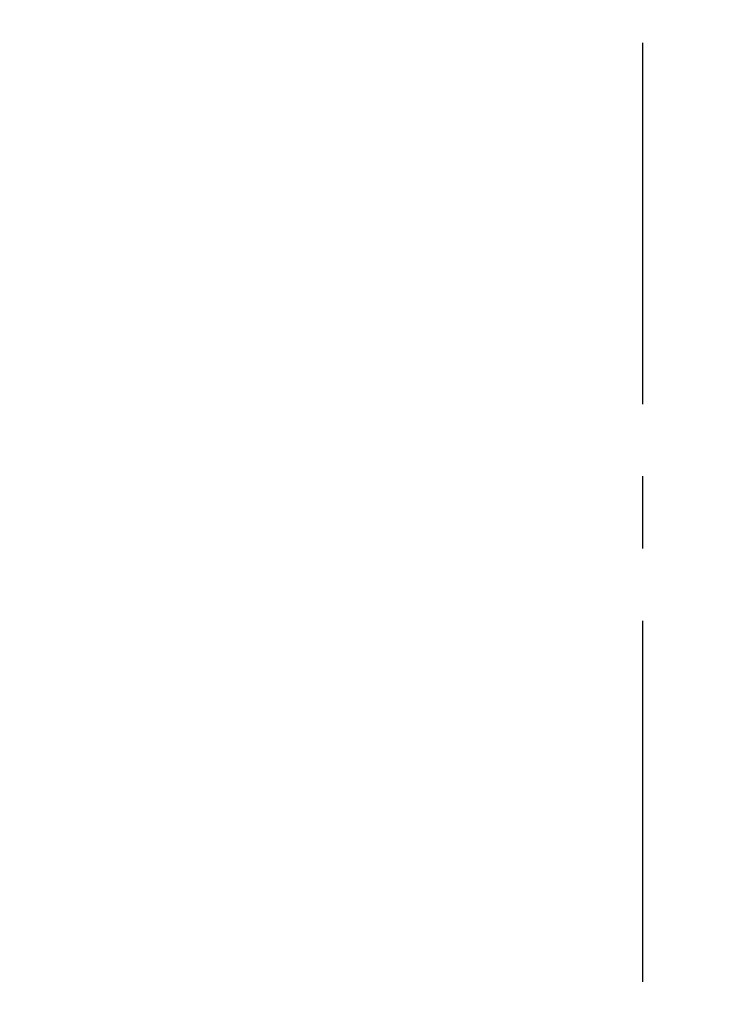
# Model space of a CAD drawing. Extents: x -1050 to 1050, y -742 to 742.
# Drawn here: x -634 to -572, y -60 to 25 of the extents above; entities that cross this region are included whole.
import ezdxf

# ---------------------------------------------------------------- set-up
doc = ezdxf.new("R2010")
doc.units = 0
doc.header["$LTSCALE"] = 25
doc.linetypes.add('CENTER', pattern=[2, 1.25, -0.25, 0.25, -0.25])
doc.layers.get('0').update_dxf_attribs({"linetype": 'CONTINUOUS'})
doc.layers.get('DEFPOINTS').update_dxf_attribs({"linetype": 'CONTINUOUS'})
doc.layers.add('351217', color=7, linetype='CONTINUOUS')
doc.layers.add('BALN', color=7, linetype='CONTINUOUS')
doc.styles.add('BIGFONT', font='ROMANS.shx', dxfattribs={"width": 0.833, "bigfont": 'bigfont.shx'})
doc.dimstyles.new('ITM', dxfattribs={"dimscale": 5, "dimtxt": 3, "dimasz": 1.5, "dimexe": 2, "dimexo": 0, "dimgap": 0.6, "dimtad": 3, "dimdec": 8, "dimdsep": 46, "dimtxsty": 'BIGFONT', "dimblk": 'OPEN', "dimblk1": 'OPEN', "dimblk2": 'OPEN', "dimsah": 1, "dimcen": 0, "dimclrd": 4, "dimclre": 4, "dimclrt": 256, "dimadec": 8, "dimazin": 2, "dimtp": 495, "dimtfac": 1, "dimtdec": 3, "dimtmove": 0, "dimatfit": 3, "dimldrblk": 'OPEN', "dimfxl": 1, "dimarcsym": 0})

# ---------------------------------------------------------------- blocks, each defined once
blk = doc.blocks.new('_OPEN')
at = {"color": 0, "linetype": 'ByBlock'}
for p, q in [((-1, 0.167), (0, 0)), ((0, 0), (-1, -0.167)), ((0, 0), (-1, 0))]:
    blk.add_line(p, q, dxfattribs=at)
blk = doc.blocks.new('*D10')
at = {"layer": 'BALN', "color": 4, "lineweight": -2}
for p, q in [((-572.322, 214.425), (-826.398, 214.425)), ((-816.398, 206.925), (-816.398, -94.368)), ((-729.329, -101.868), (-826.398, -101.868))]:
    blk.add_line(p, q, dxfattribs=at)
at = {"layer": 'DEFPOINTS', "color": 0}
for p in [(-572.322, 214.425), (-816.398, -101.868), (-729.329, -101.868)]:
    blk.add_point(p, dxfattribs=at)
at = {"layer": 'BALN', "color": 4, "lineweight": -2, "xscale": 7.5, "yscale": 7.5, "zscale": 7.5}
for p, rotation in [((-816.398, 214.425), 90), ((-816.398, -101.868), 270)]:
    blk.add_blockref('_OPEN', p, dxfattribs=dict(at, rotation=rotation))
at = {"layer": 'BALN', "color": 7, "insert": (-826.898, 52.717), "char_height": 15, "attachment_point": 5, "rotation": 90, "style": 'BIGFONT'}
blk.add_mtext('（386）（銅管\u3000ストレート時長さ）', dxfattribs=at)

msp = doc.modelspace()

# ---------------------------------------------------------------- linework, layer by layer
at = {"layer": '351217', "color": 3, "linetype": 'CENTER'}
msp.add_line((-580.44859408, 122.98606521), (-580.44859408, -261.86895352), dxfattribs=at)

# ---------------------------------------------------------------- dimensions: what is measured, and where the dimension line sits
at = {"layer": 'BALN', "color": 4}
dim = msp.add_linear_dim(base=(-816.39786195, -101.86818905), p1=(-572.32213226, 214.4252544), p2=(-729.32910298, -101.86818905), angle=90, text='（386）（銅管\u3000ストレート時長さ）', dimstyle='ITM', override={"dimdec": 8, "dimclrt": 7, "dimadec": 8}, dxfattribs=at)
dim.commit()
dim.dimension.update_dxf_attribs({"geometry": '*D10', "text_midpoint": (-816.39786195, 52.71727795), "dimtype": 160})

doc.saveas('drawing.dxf')
